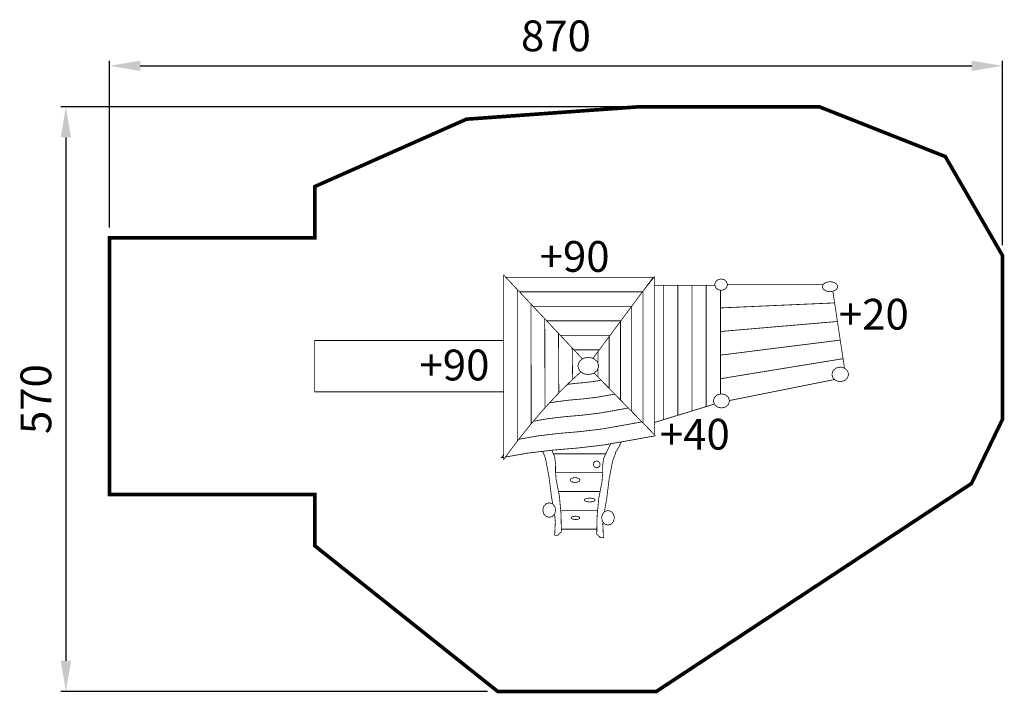
# Model space of a CAD drawing. Extents: x -280 to 679, y -704 to -48.
import ezdxf

# ---------------------------------------------------------------- set-up
doc = ezdxf.new("R2010")
doc.units = 0
doc.header["$LTSCALE"] = 20
doc.header["$MEASUREMENT"] = 0
doc.header["$PDMODE"] = 35
doc.header["$PDSIZE"] = 0.000315
doc.linetypes.add('STRICHLINIEX2', pattern=[1.5, 1, -0.5])
doc.layers.get('0').update_dxf_attribs({"linetype": 'CONTINUOUS'})
doc.layers.get('Defpoints').update_dxf_attribs({"linetype": 'CONTINUOUS'})
doc.styles.get("Standard").update_dxf_attribs({"font": 'ARIAL.TTF', "height": 30})
doc.dimstyles.new('Kopie von ISO-25', dxfattribs={"dimtxt": 30, "dimasz": 30, "dimexe": 5, "dimexo": 10, "dimgap": 10, "dimtad": 1, "dimdec": 0, "dimtxsty": 'Standard', "dimcen": 2.5, "dimclrd": 256, "dimclre": 256, "dimclrt": 256, "dimadec": 0, "dimazin": 0, "dimtfac": 1, "dimtdec": 0, "dimtmove": 0, "dimatfit": 3, "dimfxl": 0, "dimarcsym": 0})

# ---------------------------------------------------------------- blocks, each defined once
blk = doc.blocks.new('*D0')
at = {"linetype": 'Continuous', "lineweight": -2}
for p, q in [((-192.8, -250.39), (-192.8, -87.7)), ((-162.8, -92.7), (647.2, -92.7)), ((677.2, -267.61), (677.2, -87.7))]:
    blk.add_line(p, q, dxfattribs=at)
at = {"linetype": 'Continuous'}
for points in [[(-162.8, -87.7), (-162.8, -97.7), (-192.8, -92.7)], [(647.2, -87.7), (647.2, -97.7), (677.2, -92.7)]]:
    blk.add_solid(points, dxfattribs=at)
at = {"layer": 'Defpoints', "color": 0, "linetype": 'Continuous'}
for p in [(677.2, -92.7), (-192.8, -260.39), (677.2, -277.61)]:
    blk.add_point(p, dxfattribs=at)
at = {"linetype": 'Continuous', "insert": (242.2, -67.38), "char_height": 30, "attachment_point": 5}
blk.add_mtext('870', dxfattribs=at)
blk = doc.blocks.new('*D1')
at = {"linetype": 'Continuous', "lineweight": -2}
for p, q in [((314.11, -132.52), (-240.21, -132.52)), ((-235.21, -162.52), (-235.21, -672.52)), ((175.54, -702.52), (-240.21, -702.52))]:
    blk.add_line(p, q, dxfattribs=at)
at = {"linetype": 'Continuous'}
for points in [[(-240.21, -162.52), (-230.21, -162.52), (-235.21, -132.52)], [(-240.21, -672.52), (-230.21, -672.52), (-235.21, -702.52)]]:
    blk.add_solid(points, dxfattribs=at)
at = {"layer": 'Defpoints', "color": 0, "linetype": 'Continuous'}
for p in [(324.11, -132.52), (-235.21, -702.52), (185.54, -702.52)]:
    blk.add_point(p, dxfattribs=at)
at = {"linetype": 'Continuous', "insert": (-260.53, -417.52), "char_height": 30, "attachment_point": 5, "rotation": 90}
blk.add_mtext('570', dxfattribs=at)

msp = doc.modelspace()

# ---------------------------------------------------------------- linework, layer by layer
at = {"linetype": 'STRICHLINIEX2', "const_width": 3.53, "flags": 128}
msp.add_lwpolyline([(646.91, -499.84), (339.94, -702.52), (185.54, -702.52), (7.17, -560.41), (7.17, -510.41), (-192.79, -510.41), (-192.8, -260.39), (7.17, -260.39), (7.17, -210.39), (155.04, -144.68), (324.11, -132.52), (498.58, -132.52), (621.49, -181.1), (677.2, -277.61), (677.2, -437.23), (646.91, -499.84)], dxfattribs=at)
at = {"linetype": 'Continuous', "const_width": 0.762}
for points in [[(191.16, -476.46), (195.65, -470.35), (200.13, -464.33), (204.62, -458.4), (204.61, -433.78), (204.59, -409.15), (204.57, -384.53), (204.56, -359.93), (204.54, -335.32), (204.52, -310.7), (200.07, -305.94), (195.61, -301.19), (191.16, -296.46), (191.16, -326.45), (191.16, -356.45), (191.16, -386.44), (191.16, -416.44), (191.16, -446.45), (191.16, -476.46)], [(195.09, -300.63), (193.46, -298.84), (217.37, -298.84), (241.28, -298.84), (265.19, -298.84), (289.11, -298.84), (313.03, -298.84), (336.96, -298.84)], [(336.96, -298.84), (333.45, -303.54), (329.95, -308.25), (326.45, -312.95), (306.42, -312.95), (286.38, -312.95), (266.36, -312.95), (246.33, -312.95), (226.31, -312.95), (206.65, -312.95)], [(337.99, -452.1), (334.33, -448.34), (330.67, -444.59), (327.01, -440.85), (327.01, -419.39), (327.01, -397.94), (327.01, -376.5), (327.01, -355.06), (327.01, -333.61), (327.01, -312.17), (330.67, -307.59), (334.33, -303.01), (337.99, -298.44), (337.99, -324.04), (337.99, -349.65), (337.99, -375.25), (337.99, -400.86), (337.99, -426.48), (337.99, -452.1)], [(337.99, -440.35), (342.53, -438.95), (347.13, -437.53), (347.13, -415.69), (347.13, -393.85), (347.13, -372.02), (347.13, -350.2), (347.13, -328.37), (347.13, -306.55), (342.53, -306.55), (337.99, -306.55)], [(347.13, -437.53), (351.73, -436.12), (356.33, -434.7), (360.93, -433.28), (360.93, -412.15), (360.93, -391.02), (360.93, -369.9), (360.93, -348.78), (360.93, -327.66), (360.93, -306.55), (356.33, -306.55), (348.76, -306.55)], [(348.76, -306.55), (347.13, -306.55), (347.13, -328.37), (347.13, -350.2), (347.13, -372.02), (347.13, -393.85), (347.13, -415.69), (347.13, -437.53)], [(360.93, -433.28), (365.53, -431.88), (370.13, -430.46), (374.73, -429.05), (374.73, -408.62), (374.73, -388.19), (374.73, -367.78), (374.73, -347.37), (374.73, -326.96), (374.73, -306.55), (370.13, -306.55), (365.53, -306.55), (360.93, -306.55), (360.93, -327.66), (360.93, -348.78), (360.93, -369.9), (360.93, -391.02), (360.93, -412.15), (360.93, -433.28)], [(374.73, -429.05), (379.34, -427.64), (383.94, -426.22), (388.54, -424.81), (388.54, -405.09), (388.54, -385.37), (388.54, -365.66), (388.54, -345.95), (388.54, -326.24), (388.54, -306.55), (379.09, -306.55)], [(379.09, -306.55), (374.73, -306.55), (374.73, -326.96), (374.73, -347.37), (374.73, -367.78), (374.73, -388.19), (374.73, -408.62), (374.73, -429.05)], [(397.03, -306.55), (393.14, -306.55), (388.54, -306.55), (388.54, -326.24), (388.54, -345.95), (388.54, -365.66), (388.54, -385.37), (388.54, -405.09), (388.54, -424.81)], [(403.08, -300.4), (399.94, -301.16), (397.71, -303.16), (396.86, -305.97), (397.71, -308.77), (399.94, -310.77), (403.08, -311.53), (406.22, -310.77), (408.45, -308.77), (409.3, -305.97), (408.45, -303.16), (406.22, -301.16), (403.08, -300.4)], [(502.61, -305.63), (492.81, -305.63), (474.73, -305.63), (456.66, -305.63), (438.58, -305.63), (420.51, -305.63), (409.2, -305.63)], [(509.19, -303.02), (505.39, -303.69), (502.69, -305.45), (501.66, -307.93), (502.69, -310.41), (505.39, -312.17), (509.19, -312.84), (512.99, -312.17), (515.69, -310.41), (516.72, -307.93), (515.69, -305.45), (512.99, -303.69), (509.19, -303.02)], [(204.62, -458.4), (209.11, -452.7), (213.6, -447.09), (218.09, -441.56), (218.06, -422.11), (218.02, -402.67), (217.99, -383.24), (217.96, -363.81), (217.93, -344.38), (217.9, -324.95), (213.44, -320.19), (208.98, -315.44), (204.52, -310.7), (204.54, -335.32), (204.56, -359.93), (204.57, -384.53), (204.59, -409.15), (204.61, -433.78), (204.62, -458.4)], [(206.65, -312.95), (226.31, -312.95), (246.33, -312.95), (266.36, -312.95), (286.38, -312.95), (306.42, -312.95), (326.45, -312.95)], [(326.45, -312.95), (322.95, -317.66), (319.45, -322.37), (315.95, -327.08), (299.81, -327.08), (283.67, -327.08), (267.53, -327.08), (251.41, -327.08), (235.28, -327.08), (219.9, -327.08)], [(326.39, -312.95), (327.01, -312.17), (327.01, -333.61), (327.01, -355.06), (327.01, -376.5), (327.01, -397.94), (327.01, -419.39), (327.01, -440.85)], [(402.34, -412.66), (402.34, -401.57), (402.34, -382.55), (402.34, -363.55), (402.34, -344.54), (402.34, -325.54), (402.34, -311.35)], [(402.45, -311.38), (402.45, -313.29), (402.45, -320.97), (402.45, -328.64), (420.97, -327.82), (439.5, -327), (458.03, -326.19), (476.56, -325.37), (495.1, -324.56), (513.64, -323.75), (512.72, -317.71), (511.91, -312.36)], [(218.09, -441.56), (222.57, -436.27), (227.06, -431.05), (231.54, -425.93), (231.5, -411.47), (231.45, -397.01), (231.4, -382.55), (231.36, -368.11), (231.32, -353.66), (231.27, -339.21), (226.82, -334.44), (222.36, -329.69), (217.9, -324.95), (217.93, -344.38), (217.96, -363.81), (217.99, -383.24), (218.02, -402.67), (218.06, -422.11), (218.09, -441.56)], [(402.45, -328.64), (402.45, -336.3), (402.45, -343.97), (402.45, -351.64), (421.43, -350), (440.42, -348.36), (459.41, -346.73), (478.39, -345.11), (497.39, -343.49), (516.39, -341.87), (515.47, -335.82), (514.56, -329.79), (513.64, -323.75), (495.1, -324.56), (476.56, -325.37), (458.03, -326.19), (439.5, -327), (420.97, -327.82), (402.45, -328.64)], [(219.9, -327.08), (235.28, -327.08), (251.41, -327.08), (267.53, -327.08), (283.67, -327.08), (299.81, -327.08), (315.95, -327.08)], [(315.95, -327.08), (312.45, -331.78), (308.95, -336.49), (305.45, -341.2), (305.03, -341.2)], [(327.01, -440.85), (323.35, -437.1), (319.68, -433.35), (316.02, -429.6), (316.02, -412.32), (316.02, -395.03), (316.02, -377.76), (316.02, -360.49), (316.02, -343.22), (316.02, -326.98)], [(316.02, -326.98), (316.02, -343.22), (316.02, -360.49), (316.02, -377.76), (316.02, -395.03), (316.02, -412.32), (316.02, -429.6)], [(231.54, -425.93), (236.02, -421.03), (240.51, -416.22), (244.99, -411.5), (244.94, -401.81), (244.88, -392.13), (244.82, -382.46), (244.76, -372.8), (244.7, -363.14), (244.65, -353.47), (240.18, -348.7), (235.73, -343.95), (231.27, -339.21), (231.32, -353.66), (231.36, -368.11), (231.4, -382.55), (231.45, -397.01), (231.5, -411.47), (231.54, -425.93)], [(303.84, -341.2), (293.2, -341.2), (280.95, -341.2), (268.71, -341.2), (256.47, -341.2), (244.23, -341.2), (233.14, -341.2)], [(233.14, -341.2), (244.23, -341.2), (256.47, -341.2), (268.71, -341.2), (280.95, -341.2), (293.2, -341.2), (305.03, -341.2)], [(305.45, -341.2), (301.95, -345.9), (298.45, -350.6), (294.94, -355.31), (294.05, -355.31)], [(305.03, -341.2), (305.45, -341.2)], [(316.02, -429.6), (312.36, -425.85), (308.7, -422.1), (305.03, -418.35), (305.03, -405.24), (305.03, -392.12), (305.03, -379.02), (305.03, -365.91), (305.03, -352.81), (305.03, -341.76)], [(305.03, -341.76), (305.03, -352.81), (305.03, -365.91), (305.03, -379.02), (305.03, -392.12), (305.03, -405.24), (305.03, -418.35)], [(402.45, -351.64), (402.45, -359.31), (402.45, -366.98), (402.45, -374.66), (421.89, -372.21), (441.33, -369.76), (460.78, -367.31), (480.22, -364.87), (499.68, -362.44), (519.14, -360), (518.22, -353.96), (517.31, -347.91), (516.39, -341.87), (497.39, -343.49), (478.39, -345.11), (459.41, -346.73), (440.42, -348.36), (421.43, -350), (402.45, -351.64)], [(244.99, -411.5), (249.47, -407), (253.96, -402.59), (258.45, -398.27), (258.37, -393.16), (258.3, -388.06), (258.23, -382.97), (258.16, -377.88), (258.09, -372.79), (258.02, -367.7), (253.56, -362.95), (249.1, -358.2), (244.65, -353.47), (244.7, -363.14), (244.76, -372.8), (244.82, -382.46), (244.88, -392.13), (244.94, -401.81), (244.99, -411.5)], [(191.16, -410.4), (7.13, -410.4), (7.13, -360.4), (191.16, -360.4)], [(294.5, -355.31), (286.59, -355.31), (278.23, -355.31), (269.89, -355.31), (261.54, -355.31), (253.19, -355.31), (246.38, -355.31)], [(246.38, -355.31), (253.19, -355.31), (261.54, -355.31), (269.89, -355.31), (278.23, -355.31), (286.59, -355.31), (292.58, -355.31)], [(294.94, -355.31), (291.45, -360.02), (287.95, -364.72), (284.45, -369.44), (279.99, -369.44), (275.53, -369.44), (271.08, -369.44), (266.62, -369.44), (262.17, -369.44), (259.64, -369.44)], [(294.05, -355.31), (294.94, -355.31)], [(305.03, -418.35), (301.37, -414.61), (297.71, -410.86), (294.05, -407.11), (294.05, -398.16), (294.05, -389.21), (294.05, -380.28), (294.05, -371.33), (294.05, -362.4), (294.05, -356.52)], [(294.05, -356.52), (294.05, -362.4), (294.05, -371.33), (294.05, -380.28), (294.05, -389.21), (294.05, -398.16), (294.05, -407.11)], [(402.45, -374.66), (402.45, -382.32), (402.45, -389.98), (402.45, -397.65), (422.35, -394.38), (442.25, -391.11), (462.16, -387.85), (482.06, -384.61), (501.97, -381.37), (521.89, -378.12), (520.97, -372.08), (520.06, -366.04), (519.14, -360), (499.68, -362.44), (480.22, -364.87), (460.78, -367.31), (441.33, -369.76), (421.89, -372.21), (402.45, -374.66)], [(268, -378.35), (266.93, -377.2), (262.47, -372.45), (258.02, -367.7), (258.09, -372.79), (258.16, -377.88), (258.23, -382.97), (258.3, -388.06), (258.37, -393.16), (258.45, -398.27)], [(259.64, -369.44), (262.17, -369.44), (266.62, -369.44), (271.08, -369.44), (275.53, -369.44), (279.99, -369.44), (284.45, -369.44)], [(284.45, -369.44), (280.95, -374.14), (278.27, -377.74)], [(283.06, -371.31), (283.06, -372.01), (283.06, -376.78), (283.06, -381.55), (283.06, -382.79)], [(283.06, -382.79), (283.06, -381.55), (283.06, -376.78), (283.06, -372.01), (283.06, -371.31)], [(273.69, -376.7), (278.81, -377.87), (282.46, -380.92), (283.85, -385.22), (282.46, -389.51), (278.81, -392.57), (273.69, -393.73), (268.58, -392.57), (264.93, -389.51), (263.54, -385.22), (264.93, -380.92), (268.58, -377.87), (273.69, -376.7)], [(523.28, -387.27), (522.81, -384.17), (521.89, -378.12), (501.97, -381.37), (482.06, -384.61), (462.16, -387.85), (442.25, -391.11), (422.35, -394.38), (402.45, -397.65)], [(258.45, -398.27), (262.93, -394.16), (266.59, -390.9)], [(283.06, -395.87), (279.4, -392.12), (279.37, -392.1)], [(294.05, -407.11), (290.39, -403.37), (286.73, -399.62), (283.06, -395.87), (283.06, -391.09), (283.06, -387.64)], [(283.06, -387.64), (283.06, -391.09), (283.06, -395.87)], [(519.14, -400.53), (523.24, -399.56), (526.16, -396.99), (527.27, -393.4), (526.16, -389.8), (523.24, -387.24), (519.14, -386.26), (515.04, -387.24), (512.11, -389.8), (511, -393.4), (512.11, -396.99), (515.04, -399.56), (519.14, -400.53)], [(253.41, -403.14), (261.9, -402.11), (270.49, -401.36), (279.39, -400.29), (286.22, -399.1)], [(286.22, -399.1), (279.39, -400.29), (270.49, -401.36), (261.9, -402.11), (253.41, -403.14)], [(402.45, -397.65), (402.45, -405.33), (402.45, -412.63)], [(411.16, -418.92), (422.81, -416.58), (443.17, -412.5), (463.54, -408.43), (483.9, -404.38), (504.28, -400.32), (513.75, -398.43)], [(235.81, -421.26), (243.51, -419.92), (256.27, -418.38), (268.83, -417.3), (281.82, -415.75), (294.67, -413.5), (299.46, -412.65)], [(299.46, -412.65), (294.67, -413.5), (281.82, -415.75), (268.83, -417.3), (256.27, -418.38), (243.51, -419.92), (235.81, -421.26)], [(403.41, -412.4), (399.44, -413.34), (396.62, -415.81), (395.55, -419.28), (396.62, -422.75), (399.44, -425.22), (403.41, -426.16), (407.37, -425.22), (410.19, -422.75), (411.27, -419.28), (410.19, -415.81), (407.37, -413.34), (403.41, -412.4)], [(388.54, -424.81), (393.14, -423.4), (396.51, -422.37)], [(220.19, -439.07), (233.85, -436.68), (250.64, -434.66), (267.16, -433.26), (284.26, -431.23), (301.16, -428.27), (312.69, -426.19)], [(312.69, -426.19), (301.16, -428.27), (284.26, -431.23), (267.16, -433.26), (250.64, -434.66), (233.85, -436.68), (220.19, -439.07)], [(206.01, -456.64), (224.19, -453.45), (245.01, -450.95), (265.5, -449.22), (286.7, -446.7), (307.65, -443.02), (325.92, -439.73)], [(325.92, -439.73), (307.65, -443.02), (286.7, -446.7), (265.5, -449.22), (245.01, -450.95), (224.19, -453.45), (206.01, -456.64)], [(192.97, -473.99), (214.55, -470.2), (239.39, -467.22), (263.83, -465.16), (289.14, -462.16), (314.14, -457.77), (338.97, -453.3)], [(289.45, -527.39), (291.63, -514.69), (293.94, -495.84), (297.4, -477.84), (298.46, -474.85), (299.94, -471.33), (300.69, -468.33), (301.47, -467.72), (301.94, -466.89), (302.1, -465.96), (302.91, -465.09), (303.94, -463.49), (304.44, -462.63), (304.44, -462.15), (304.44, -461.68), (304.89, -461.29), (305.24, -460.48), (305.38, -459.78), (305.83, -459.65), (305.87, -459.42), (306.32, -459.3), (306.32, -459.14)], [(338.97, -453.3), (337.99, -452)], [(239.06, -519.85), (237.79, -512.46), (235.48, -493.61), (232.02, -475.61), (230.96, -472.62), (229.48, -469.1), (229.31, -468.43)], [(238.09, -467.37), (240.93, -473.71), (241.82, -480.86), (241.77, -488.44), (242.34, -495.59), (245.56, -512.28), (247.1, -529.29), (247.5, -546.94), (246.81, -547.54), (246.01, -548.24), (245.63, -548.84), (245.05, -549.11), (244.48, -549.69), (244.22, -550.27), (240.93, -550.27), (241.25, -543.84), (241.56, -536.89), (240.93, -530.77), (240.74, -529.63)], [(295.54, -461.03), (291.75, -468.65), (288.48, -475.94), (287.6, -483.09), (287.65, -490.67), (287.08, -497.82), (283.86, -514.51), (282.31, -531.52), (281.91, -549.17), (282.61, -549.77), (283.41, -550.48), (283.79, -551.07), (284.36, -551.34), (284.94, -551.92), (285.2, -552.5), (288.48, -552.5), (288.17, -546.07), (287.86, -539.12), (288.03, -537.4)], [(191.16, -471.91), (188.97, -474.69), (191.16, -474.31)], [(239.65, -470.84), (243.9, -470.84), (254.5, -470.84), (265.1, -470.84), (275.7, -470.84), (286.29, -470.84), (290.77, -470.84)], [(290.77, -470.84), (286.29, -470.84), (275.7, -470.84), (265.1, -470.84), (254.5, -470.84), (243.9, -470.84), (239.65, -470.84)], [(281.91, -484.5), (280.26, -484.05), (279.08, -482.85), (278.63, -481.17), (279.08, -479.5), (280.26, -478.3), (281.91, -477.84), (283.57, -478.3), (284.75, -479.5), (285.2, -481.17), (284.75, -482.85), (283.57, -484.05), (281.91, -484.5)], [(287.64, -489.21), (281.76, -489.21), (272.53, -489.21), (263.3, -489.21), (254.07, -489.21), (244.83, -489.21), (241.83, -489.21)], [(241.83, -489.21), (244.83, -489.21), (254.07, -489.21), (263.3, -489.21), (272.53, -489.21), (281.76, -489.21), (287.64, -489.21)], [(260.79, -498.77), (258.43, -498.44), (256.74, -497.59), (256.1, -496.39), (256.74, -495.19), (258.43, -494.34), (260.79, -494.01), (263.16, -494.34), (264.84, -495.19), (265.49, -496.39), (264.84, -497.59), (263.16, -498.44), (260.79, -498.77)], [(285.2, -507.58), (279.19, -507.58), (271.04, -507.58), (262.89, -507.58), (254.73, -507.58), (246.57, -507.58), (244.65, -507.58)], [(244.65, -507.58), (246.57, -507.58), (254.73, -507.58), (262.89, -507.58), (271.04, -507.58), (279.19, -507.58), (285.2, -507.58)], [(275.11, -517.79), (272.39, -517.53), (270.45, -516.84), (269.71, -515.89), (270.45, -514.93), (272.39, -514.24), (275.11, -513.98), (277.83, -514.24), (279.77, -514.93), (280.51, -515.89), (279.77, -516.84), (277.83, -517.53), (275.11, -517.79)], [(241.89, -525.7), (241.03, -522.1), (238.79, -519.54), (235.64, -518.57), (232.49, -519.54), (230.24, -522.1), (229.38, -525.7), (230.24, -529.29), (232.49, -531.85), (235.64, -532.83), (238.79, -531.85), (241.03, -529.29), (241.89, -525.7)], [(282.82, -525.96), (278.56, -525.96), (271.2, -525.96), (263.84, -525.96), (256.47, -525.96), (249.1, -525.96), (246.8, -525.96)], [(246.8, -525.96), (249.1, -525.96), (256.47, -525.96), (263.84, -525.96), (271.2, -525.96), (278.56, -525.96), (282.82, -525.96)], [(299.15, -533.2), (298.3, -529.61), (296.05, -527.05), (292.9, -526.07), (289.75, -527.05), (287.5, -529.61), (286.65, -533.2), (287.5, -536.8), (289.75, -539.36), (292.9, -540.33), (296.05, -539.36), (298.3, -536.8), (299.15, -533.2)], [(261.26, -534.91), (259.13, -534.68), (257.62, -534.08), (257.04, -533.24), (257.62, -532.4), (259.13, -531.81), (261.26, -531.58), (263.39, -531.81), (264.91, -532.4), (265.49, -533.24), (264.91, -534.08), (263.39, -534.68), (261.26, -534.91)], [(282.02, -544.33), (280.8, -544.33), (273.72, -544.33), (266.64, -544.33), (259.55, -544.33), (252.46, -544.33), (247.45, -544.33)]]:
    msp.add_lwpolyline(points, dxfattribs=at)

# ---------------------------------------------------------------- texts
at = {"linetype": 'Continuous', "char_height": 30, "attachment_point": 1}
for s, width, insert in [('+90', 40.3182, (226.31, -263.45)), ('+20', 51.9765, (517.76, -319.76)), ('+90', 70.9211, (109.24, -369.29)), ('+40', 52.4622, (343.38, -436.77))]:
    msp.add_mtext_dynamic_manual_height_columns(s, width=width, gutter_width=150, heights=[0], dxfattribs=dict(at, insert=insert))

# ---------------------------------------------------------------- dimensions: what is measured, and where the dimension line sits
at = {"linetype": 'Continuous'}
dim = msp.add_linear_dim(base=(677.2, -92.7), p1=(-192.8, -260.39), p2=(677.2, -277.61), dimstyle='Kopie von ISO-25', dxfattribs=at)
dim.commit()
dim.dimension.update_dxf_attribs({"geometry": '*D0', "text_midpoint": (242.2, -67.38)})
dim = msp.add_linear_dim(base=(-235.21, -702.52), p1=(324.11, -132.52), p2=(185.54, -702.52), angle=90, dimstyle='Kopie von ISO-25', dxfattribs=at)
dim.commit()
dim.dimension.update_dxf_attribs({"geometry": '*D1', "text_midpoint": (-260.53, -417.52)})

doc.saveas('drawing.dxf')
